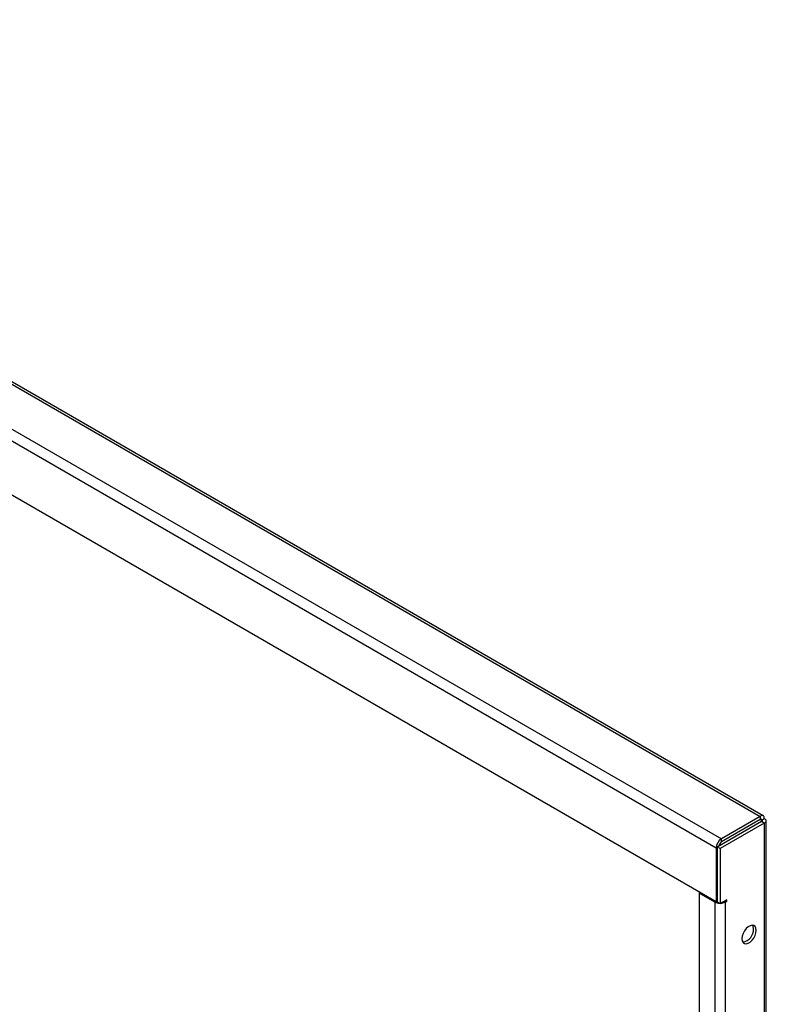
# Model space of a CAD drawing. Units: inches. Extents: x 0.2 to 9.1, y 0.2 to 10.8.
# Drawn here: x 5.3 to 5.6, y 8 to 8.4 of the extents above; entities that cross this region are included whole.
import ezdxf

# ---------------------------------------------------------------- set-up
doc = ezdxf.new("R2010")
doc.units = ezdxf.units.IN
doc.header["$MEASUREMENT"] = 0

msp = doc.modelspace()

# ---------------------------------------------------------------- linework, layer by layer
at = {"color": 7, "linetype": 'Continuous', "lineweight": 25}
for p, q in [((5.077720338887143, 8.358541011275758), (5.560593961424389, 8.079784002494772)), ((5.55879080641101, 8.076660923051922), (5.075917183873765, 8.355417931832907)), ((5.574818257304857, 8.087668844710214), (5.135512246904508, 8.34127480635966)), ((5.55879080641101, 8.058329566265522), (5.136162669017867, 8.302307596764186)), ((5.574182221537034, 8.085657656222239), (5.559184514393144, 8.076999664178613)), ((5.5737885135549, 8.087401055306188), (5.560593961424389, 8.079784002494772)), ((5.5737885135549, 8.086339597609905), (5.560593961424389, 8.07872254479849)), ((5.5737885135549, 8.087401055306188), (5.5737885135549, 8.086339597609905)), ((5.574182221537034, 8.086112148953536), (5.575101487445499, 8.086642829866634)), ((5.575101454259005, 8.085126994467297), (5.574182221537034, 8.085657656222239)), ((5.575848366106257, 7.393708901224963), (5.575848366106257, 8.085885027134584)), ((5.575101454259005, 8.085126994467297), (5.560103747115115, 8.076469002423673)), ((5.575101454259005, 8.085126994467297), (5.575101454259005, 7.39238484465075)), ((5.560593961424389, 8.07872254479849), (5.560593961424389, 8.079784002494772)), ((5.55879080641101, 8.076660923051922), (5.55879080641101, 8.058329566265522)), ((5.559184514393144, 8.076999664178613), (5.559184514393144, 8.058306389330127)), ((5.560103747115115, 8.076469002423673), (5.559184514393144, 8.076999664178613)), ((5.560103747115115, 8.076469002423673), (5.560103747115115, 8.057775727575187)), ((5.553032684055555, 8.06132707486525), (5.553315565738002, 8.061490378984502)), ((5.553032684055555, 8.06132707486525), (5.553032684055555, 7.407032894119418)), ((5.558300625288231, 8.058285957123639), (5.553032684055555, 8.06132707486525)), ((5.55879080641101, 8.058329566265522), (5.559184530986391, 8.058556858624835)), ((5.562366468709737, 8.059081968947632), (5.560103747115115, 8.057775727575187)), ((5.561906785975761, 8.058816647615814), (5.562366468709737, 8.05855127842203)), ((5.561906902128494, 8.058285976281795), (5.562366468709737, 8.05855127842203)), ((5.562366468709737, 8.05855127842203), (5.562366468709737, 8.059081968947632)), ((5.558300625288231, 8.058285957123639), (5.558300625288231, 7.403991776377804)), ((5.559184514393144, 8.058306389330127), (5.560103747115115, 8.057775727575187)), ((5.561906902128494, 8.058285976281795), (5.561906902128494, 7.40399179553596))]:
    msp.add_line(p, q, dxfattribs=at)
at = {"color": 8, "linetype": 'Continuous', "lineweight": 25}
for p, q in [((5.135512246904508, 8.340412558542187), (5.5737885135549, 8.087401055306188)), ((5.573788380808921, 8.086339508366395), (5.574182221537034, 8.086112148953536)), ((5.574182221537034, 8.086112148953536), (5.574182221537034, 8.08565764363626)), ((5.559184530986391, 8.076888215411234), (5.55879080641101, 8.076660923051922)), ((5.558583506970677, 8.05844926124289), (5.558300625288231, 8.058285957123639)), ((5.561447219394518, 8.058551345475577), (5.561906902128494, 8.058285976281795))]:
    msp.add_line(p, q, dxfattribs=at)
at = {"color": 7, "linetype": 'Continuous', "lineweight": 25, "flags": 128}
for points in [[(5.572446269175809, 8.048646255520616), (5.572347307048044, 8.049383935367437), (5.572058451796518, 8.049947610381109), (5.571603133086621, 8.050291636218729), (5.571018121554692, 8.050388033976233), (5.570350940261415, 8.050229058041426), (5.56965555044748, 8.04982761804673), (5.568988369154201, 8.049216282856854), (5.568403357622272, 8.048444445161728), (5.567948038912375, 8.047574719531495), (5.567659117287858, 8.046677501026956), (5.567560221533085, 8.045825600255807), (5.567659117287858, 8.045087882092675), (5.567948038912375, 8.044524245395314), (5.568403357622272, 8.044180219557694), (5.568988369154201, 8.04408382180019), (5.56965555044748, 8.044242797734997), (5.570350940261415, 8.044644237729692), (5.571018121554692, 8.04525557291957), (5.571603133086621, 8.046027410614695), (5.572058451796518, 8.046897136244928), (5.572347307048044, 8.047794316433157), (5.572446269175809, 8.048646255520616)], [(5.571527036453837, 8.049176917275558), (5.571428074326074, 8.049914597122378), (5.571208711594847, 8.050385563392544)]]:
    msp.add_lwpolyline(points, dxfattribs=at)
at = {"color": 7, "linetype": 'Continuous', "lineweight": 25}
for centre, radius, start, end in [((5.562705608608233, 8.076482733987515), 0.003918855392338235, 122.6049008996795, 177.3938812223919), ((5.561647886439085, 8.077088038657845), 0.001944831165013997, 122.8138103301176, 173.5630610096566), ((5.560015018065453, 8.061494538178366), 0.003637875063735601, 241.8837441806162, 269.1810099299784), ((5.56019222162394, 8.061495351522396), 0.003638711127264901, 270.8228103342503, 298.114358465481), ((5.567057194653805, 8.04901364657974), 0.00447282271473216, 280.5809315945619, 2.091922951636429)]:
    msp.add_arc(centre, radius, start, end, dxfattribs=at)
for points, knots in [([(5.575101487445499, 8.086642829866634), (5.575116569495516, 8.086847980969706), (5.575146734953653, 8.087258301649271), (5.574933626820665, 8.08764283250108), (5.574570732724461, 8.08778139504691), (5.574157878326341, 8.087672585063968), (5.573888421013696, 8.087474499906715), (5.5737885135549, 8.087401055306188)], [0, 0, 0, 0, 0.2178868481143199, 0.4357933164690541, 0.6536838671019205, 0.8715953765061906, 0.9999999999999999, 0.9999999999999999, 0.9999999999999999, 0.9999999999999999]), ([(5.574182221537034, 8.086112148953536), (5.574208467126511, 8.0862060878537), (5.574260959719396, 8.0863939707148), (5.574201600407362, 8.086550012741764), (5.574064309803065, 8.086572898769345), (5.573909369600152, 8.086476333845873), (5.573814981482029, 8.086369543358353), (5.5737885135549, 8.086339597609905)], [0, 0, 0, 0, 0.2278580410200013, 0.4557283574396118, 0.6834877588334678, 0.9112449416177512, 1, 1, 1, 1]), ([(5.574182221537034, 8.085657656222239), (5.574276674865105, 8.085681915443432), (5.574465586788905, 8.085730435238755), (5.574571036118208, 8.085859655957796), (5.574522332654369, 8.085990137834978), (5.574361026296263, 8.086075941837315), (5.57422137144937, 8.086104221281856), (5.574182221537034, 8.086112148953536)], [0, 0, 0, 0, 0.2278540623712715, 0.4557208321497464, 0.683495362666369, 0.9112731918621729, 1, 1, 1, 1]), ([(5.575101454259005, 8.085126994467297), (5.575286679311429, 8.085216498735187), (5.575657110885485, 8.085395498316537), (5.575883444253328, 8.085772193801958), (5.575821949725561, 8.086155618125288), (5.575521221316221, 8.086458800311938), (5.575215021889585, 8.086593051436429), (5.575101487445499, 8.086642829866634)], [0, 0, 0, 0, 0.2179111277506757, 0.4358004546381119, 0.6536970847954361, 0.8715957459651122, 1, 1, 1, 1])]:
    msp.add_open_spline(points, degree=3, knots=knots, dxfattribs=at)

doc.saveas('drawing.dxf')
